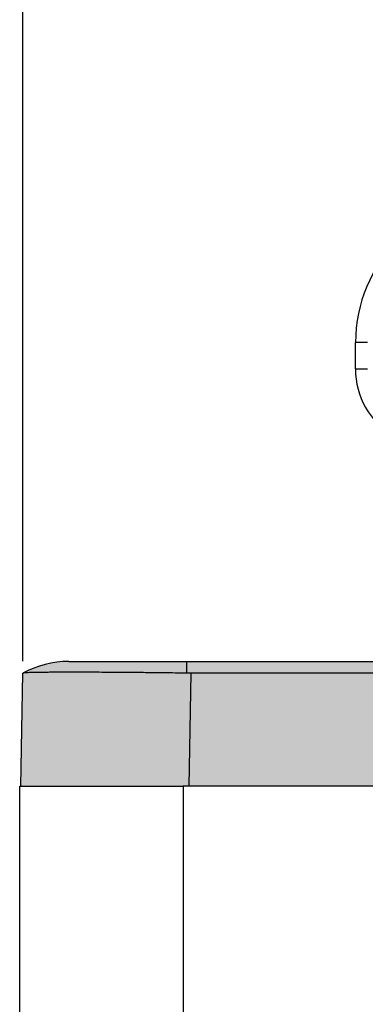
# Model space of a CAD drawing. Units: millimetres. Extents: x 0 to 297, y -499 to -289.
# Drawn here: x 200 to 215, y -376 to -335 of the extents above; entities that cross this region are included whole.
import ezdxf

# ---------------------------------------------------------------- set-up
doc = ezdxf.new("R2010")
doc.units = ezdxf.units.MM
doc.layers.add('1', color=7, linetype='Continuous')
doc.styles.add('CONVERTER_13', font='simplex.shx', dxfattribs={"width": 0.95})
doc.dimstyles.new('ME10_DIM_13', dxfattribs={"dimtxt": 3, "dimasz": 3, "dimexe": 1, "dimexo": 0.5, "dimgap": 2, "dimtad": 0, "dimtih": 1, "dimtoh": 1, "dimdsep": 46, "dimtxsty": 'CONVERTER_13', "dimsah": 1, "dimcen": 0.09, "dimclrd": 2, "dimclre": 2, "dimclrt": 4, "dimadec": 0, "dimazin": 0, "dimtfac": 1, "dimtdec": 4, "dimtix": 1, "dimtmove": 0, "dimatfit": 3, "dimfxl": 1, "dimtolj": 1, "dimtzin": 0, "dimarcsym": 0})

# ---------------------------------------------------------------- blocks, each defined once
blk = doc.blocks.new('*D4')
at = {"layer": '1', "color": 2, "linetype": 'Continuous'}
for p, q in [((200.448917962562, -361.7592376884377), (200.448917962562, -326.2072202418199)), ((269.0362841937862, -368.9695245129438), (269.0362841937862, -326.2072202418199)), ((228.467601078174, -327.2072202418199), (200.448917962562, -327.2072202418199)), ((269.0362841937862, -327.2072202418199), (241.0176010781742, -327.2072202418199))]:
    blk.add_line(p, q, dxfattribs=at)
at = {"layer": '1', "color": 2}
for points in [[(203.448917962562, -326.8122627490578), (203.448917962562, -327.6021777345821), (200.448917962562, -327.2072202418199)], [(266.0362841937862, -327.6021777345821), (266.0362841937862, -326.8122627490578), (269.0362841937862, -327.2072202418199)]]:
    blk.add_solid(points, dxfattribs=at)
at = {"layer": '1', "color": 4, "insert": (230.4676010781741, -328.5572202418199), "char_height": 3, "attachment_point": 7, "rotation": 0.00013888888888888892, "line_spacing_factor": 0.60024009603842, "style": 'CONVERTER_13'}
blk.add_mtext('68,5', dxfattribs=at)

msp = doc.modelspace()

# ---------------------------------------------------------------- hatches: boundary and pattern name
at = {"layer": '1', "linetype": 'Continuous'}
h = msp.add_hatch(color=7, dxfattribs=at)
edge = h.paths.add_edge_path()
edge.add_spline(control_points=[(207.2754763480519, -362.2580675731319), (207.1167149785786, -362.2559605226206), (206.8094268686328, -362.251882239431), (206.3648547694819, -362.2465476202985), (205.9540291798281, -362.2419679328204), (205.579997147085, -362.2381262662265), (205.2458063762271, -362.2349574520353), (204.954504418113, -362.2324077091914), (204.657250226395, -362.230000886687), (204.3266953627257, -362.2275768109377), (203.9377306380915, -362.2251238448446), (203.54297636535, -362.2231219124997), (203.1649616935854, -362.2217195849216), (202.8230213342512, -362.2209264503254), (202.5162008495725, -362.2206684585929), (202.247349987898, -362.2208577715533), (202.0186344566798, -362.221378900146), (201.8250298831638, -362.2221325215671), (201.6404566571977, -362.2231516575359), (201.4629340073587, -362.224481880192), (201.2902987262494, -362.2262300134719), (201.1444111455773, -362.2281271841331), (201.0069039220784, -362.230367842551), (200.8716539825363, -362.2330926215252), (200.7365711520517, -362.2369086514346), (200.6236908903132, -362.2408038779333), (200.5392583893205, -362.2464235387671), (200.4856711113648, -362.2493932143902), (200.459639673584, -362.255917552072), (200.4510612836581, -362.2580675731308)], knot_values=[0, 0, 0, 0, 0.4763260106401186, 0.9219454335872086, 1.333811991163023, 1.708879236416597, 2.04410057460232, 2.336429280437426, 2.582818513180031, 2.935892331390593, 3.328120387327333, 3.749735649148847, 4.120170002350399, 4.462171862558866, 4.775559137557648, 5.040631416384553, 5.268724323358893, 5.461707228464737, 5.62144925442909, 5.822452281765237, 5.994289373025043, 6.139381583154531, 6.260149679843213, 6.406870316133687, 6.545190143616425, 6.665627867347958, 6.745503414677821, 6.799405310168344, 6.825898755064179, 6.825898755064179, 6.825898755064179, 6.825898755064179], degree=3, periodic=0)
edge.add_arc((202.366699600209, -365.7695245129439), 4, 90.00000000004161, 118.6142091015299, ccw=False)
edge.add_spline(control_points=[(202.3666996002061, -361.7695245129439), (202.4289877321916, -361.7695245129439), (202.5535639961625, -361.7695245129439), (202.8293399319866, -361.7695245129436), (203.2463085896184, -361.7695245129437), (203.8489266037039, -361.7695245129437), (204.5832148258016, -361.7695245129436), (205.4209869376238, -361.7695245129436), (206.3300515755159, -361.769524512944), (206.9562463335426, -361.7695245129439), (207.2754763480519, -361.7695245129439)], knot_values=[0, 0, 0, 0, 0.1868643959564622, 0.3737287919128107, 0.8273278074721873, 1.437770368851716, 2.181582834169291, 3.030192473765737, 3.951086704317845, 4.90877674784582, 4.90877674784582, 4.90877674784582, 4.90877674784582], degree=3, periodic=0)
edge.add_line((207.2754763480519, -361.7695245129439), (207.2754763480519, -362.2580675731319))
h = msp.add_hatch(color=7, dxfattribs=at)
edge = h.paths.add_edge_path()
edge.add_line((224.5639959555418, -361.8771157582969), (220.6011623565422, -362.575870241858))
edge.add_arc((221.8166996002091, -369.469524512944), 7.000000000000259, 99.99999999998612, 159.0751675723619)
edge.add_line((215.278351184898, -366.969524512944), (207.416699600209, -366.969524512944))
edge.add_line((207.416699600209, -366.969524512944), (207.3662426856791, -366.969524512944))
edge.add_line((207.3662426856791, -366.969524512944), (207.3656334663041, -366.969524512944))
edge.add_line((207.3656334663041, -366.969524512944), (207.4478518286561, -362.2592376884379))
edge.add_spline(control_points=[(207.4478518286561, -362.2592376884379), (207.4334841897912, -362.2592237468243), (207.4047475370761, -362.2591958472618), (207.3616459487751, -362.2589658398794), (207.318554705952, -362.2586104842885), (207.2898333599536, -362.2582485177575), (207.2754763480519, -362.2580675731319)], knot_values=[0, 0, 0, 0, 0.0431028899882236, 0.0862099050165429, 0.1293062824451497, 0.1723806920921466, 0.1723806920921466, 0.1723806920921466, 0.1723806920921466], degree=3, periodic=0)
edge.add_line((207.2754763480519, -362.2580675731319), (207.2754763480519, -361.7695245129439))
edge.add_line((207.2754763480519, -361.7695245129439), (224.9466760742602, -361.7695245129439))
edge.add_arc((224.2166996002082, -359.9075002522718), 2.000000000000623, 279.9999999999896, 291.4068587923047, ccw=False)
h = msp.add_hatch(color=7, dxfattribs=at)
edge = h.paths.add_edge_path()
edge.add_spline(control_points=[(207.2754763480519, -362.2580675731319), (207.1167149785786, -362.2559605226206), (206.8094268686328, -362.251882239431), (206.3648547694819, -362.2465476202985), (205.9540291798281, -362.2419679328204), (205.579997147085, -362.2381262662265), (205.2458063762271, -362.2349574520353), (204.954504418113, -362.2324077091914), (204.657250226395, -362.230000886687), (204.3266953627257, -362.2275768109377), (203.9377306380915, -362.2251238448446), (203.54297636535, -362.2231219124997), (203.1649616935854, -362.2217195849216), (202.8230213342512, -362.2209264503254), (202.5162008495725, -362.2206684585929), (202.247349987898, -362.2208577715533), (202.0186344566798, -362.221378900146), (201.8250298831638, -362.2221325215671), (201.6404566571977, -362.2231516575359), (201.4629340073587, -362.224481880192), (201.2902987262494, -362.2262300134719), (201.1444111455773, -362.2281271841331), (201.0069039220784, -362.230367842551), (200.8716539825363, -362.2330926215252), (200.7365711520517, -362.2369086514346), (200.6236908903132, -362.2408038779333), (200.5392583893205, -362.2464235387671), (200.4856711113648, -362.2493932143902), (200.459639673584, -362.255917552072), (200.4510612836581, -362.2580675731308)], knot_values=[0, 0, 0, 0, 0.4763260106401186, 0.9219454335872086, 1.333811991163023, 1.708879236416597, 2.04410057460232, 2.336429280437426, 2.582818513180031, 2.935892331390593, 3.328120387327333, 3.749735649148847, 4.120170002350399, 4.462171862558866, 4.775559137557648, 5.040631416384553, 5.268724323358893, 5.461707228464737, 5.62144925442909, 5.822452281765237, 5.994289373025043, 6.139381583154531, 6.260149679843213, 6.406870316133687, 6.545190143616425, 6.665627867347958, 6.745503414677821, 6.799405310168344, 6.825898755064179, 6.825898755064179, 6.825898755064179, 6.825898755064179], degree=3, periodic=0)
edge.add_arc((202.366699600209, -365.7695245129439), 3.999999999999948, 118.6142091015298, 118.6491870936829)
edge.add_line((200.448917962562, -362.2592376884379), (200.366699600209, -366.969524512944))
edge.add_line((200.366699600209, -366.969524512944), (201.51669960021, -366.969524512944))
edge.add_line((201.51669960021, -366.969524512944), (203.2166996002092, -366.969524512944))
edge.add_line((203.2166996002092, -366.969524512944), (207.06669960021, -366.969524512944))
edge.add_line((207.06669960021, -366.969524512944), (207.133460962055, -366.969524512944))
edge.add_line((207.133460962055, -366.969524512944), (207.31669960021, -366.969524512944))
edge.add_line((207.31669960021, -366.969524512944), (207.3656334663041, -366.969524512944))
edge.add_line((207.3656334663041, -366.969524512944), (207.4478518286561, -362.2592376884379))
edge.add_spline(control_points=[(207.4478518286561, -362.2592376884379), (207.4334841897912, -362.2592237468243), (207.4047475370761, -362.2591958472618), (207.3616459487751, -362.2589658398794), (207.318554705952, -362.2586104842885), (207.2898333599536, -362.2582485177575), (207.2754763480519, -362.2580675731319)], knot_values=[0, 0, 0, 0, 0.0431028899882236, 0.0862099050165429, 0.1293062824451497, 0.1723806920921466, 0.1723806920921466, 0.1723806920921466, 0.1723806920921466], degree=3, periodic=0)

# ---------------------------------------------------------------- linework, layer by layer
at = {"color": 7, "linetype": 'Continuous'}
for p, q in [((214.3166996002091, -349.5695245129439), (214.3166996002091, -348.4695245128939)), ((207.2754763480519, -361.7695245129439), (224.9466760742602, -361.7695245129439)), ((200.366699600209, -366.969524512944), (200.448917962562, -362.2592376884379)), ((222.3968748002538, -362.2592376884379), (207.4478518286561, -362.2592376884379)), ((200.31669960021, -366.969524512944), (200.366699600209, -366.969524512944)), ((200.31669960021, -378.6999543494549), (200.31669960021, -366.969524512944)), ((200.366699600209, -366.969524512944), (201.51669960021, -366.969524512944)), ((201.51669960021, -366.969524512944), (203.2166996002092, -366.969524512944)), ((203.2166996002092, -366.969524512944), (207.06669960021, -366.969524512944)), ((207.06669960021, -366.969524512944), (207.133460962055, -366.969524512944)), ((207.31669960021, -366.969524512944), (207.133460962055, -366.969524512944)), ((207.3656334663041, -366.969524512944), (207.31669960021, -366.969524512944)), ((207.3662426856791, -366.969524512944), (207.3656334663041, -366.969524512944)), ((207.416699600209, -366.969524512944), (207.3662426856791, -366.969524512944)), ((215.278351184898, -366.969524512944), (207.416699600209, -366.969524512944))]:
    msp.add_line(p, q, dxfattribs=at)
at = {"color": 2, "linetype": 'Continuous'}
for p, q in [((214.8166996002091, -348.4695245128939), (214.3166996002091, -348.4695245128939)), ((214.3166996002091, -349.5695245129439), (214.8166996002091, -349.5695245129439)), ((207.2754763480519, -361.7695245129439), (207.2754763480519, -362.2580675731319)), ((207.4478518286561, -362.2592376884379), (207.3656334663041, -366.969524512944)), ((207.133460962055, -366.969524512944), (207.133460962055, -378.7093340145109))]:
    msp.add_line(p, q, dxfattribs=at)
at = {"color": 7, "linetype": 'Continuous'}
for centre, radius, start, end in [((220.3166996002091, -348.4695245128949), 6, 90, 179.9999999999902), ((217.6166996002092, -349.5695245129439), 3.300000000000097, 180, 297.1242225901327), ((202.366699600209, -365.7695245129439), 4, 90.00000000004152, 118.6142091015298), ((202.366699600209, -365.7695245129439), 3.999999999999948, 118.6142091015298, 118.6491870936829)]:
    msp.add_arc(centre, radius, start, end, dxfattribs=at)
for points, knots in [([(202.3666996002061, -361.7695245129439), (202.4289877321916, -361.7695245129439), (202.5535639961625, -361.7695245129439), (202.8293399319866, -361.7695245129436), (203.2463085896184, -361.7695245129437), (203.8489266037039, -361.7695245129437), (204.5832148258016, -361.7695245129436), (205.4209869376238, -361.7695245129436), (206.3300515755159, -361.769524512944), (206.9562463335426, -361.7695245129439), (207.2754763480519, -361.7695245129439)], [0, 0, 0, 0, 0.1868643959564622, 0.3737287919128107, 0.8273278074721873, 1.437770368851716, 2.181582834169291, 3.030192473765737, 3.951086704317845, 4.90877674784582, 4.90877674784582, 4.90877674784582, 4.90877674784582]), ([(207.2754763480519, -362.2580675731319), (207.1167149785786, -362.2559605226206), (206.8094268686328, -362.251882239431), (206.3648547694819, -362.2465476202985), (205.9540291798281, -362.2419679328204), (205.579997147085, -362.2381262662265), (205.2458063762271, -362.2349574520353), (204.954504418113, -362.2324077091914), (204.657250226395, -362.230000886687), (204.3266953627257, -362.2275768109377), (203.9377306380915, -362.2251238448446), (203.54297636535, -362.2231219124997), (203.1649616935854, -362.2217195849216), (202.8230213342512, -362.2209264503254), (202.5162008495725, -362.2206684585929), (202.247349987898, -362.2208577715533), (202.0186344566798, -362.221378900146), (201.8250298831638, -362.2221325215671), (201.6404566571977, -362.2231516575359), (201.4629340073587, -362.224481880192), (201.2902987262494, -362.2262300134719), (201.1444111455773, -362.2281271841331), (201.0069039220784, -362.230367842551), (200.8716539825363, -362.2330926215252), (200.7365711520517, -362.2369086514346), (200.6236908903132, -362.2408038779333), (200.5392583893205, -362.2464235387671), (200.4856711113648, -362.2493932143902), (200.459639673584, -362.255917552072), (200.4510612836581, -362.2580675731308)], [0, 0, 0, 0, 0.4763260106401186, 0.9219454335872086, 1.333811991163023, 1.708879236416597, 2.04410057460232, 2.336429280437426, 2.582818513180031, 2.935892331390593, 3.328120387327333, 3.749735649148847, 4.120170002350399, 4.462171862558866, 4.775559137557648, 5.040631416384553, 5.268724323358893, 5.461707228464737, 5.62144925442909, 5.822452281765237, 5.994289373025043, 6.139381583154531, 6.260149679843213, 6.406870316133687, 6.545190143616425, 6.665627867347958, 6.745503414677821, 6.799405310168344, 6.825898755064179, 6.825898755064179, 6.825898755064179, 6.825898755064179]), ([(207.4478518286561, -362.2592376884379), (207.4334841897912, -362.2592237468243), (207.4047475370761, -362.2591958472618), (207.3616459487751, -362.2589658398794), (207.318554705952, -362.2586104842885), (207.2898333599536, -362.2582485177575), (207.2754763480519, -362.2580675731319)], [0, 0, 0, 0, 0.0431028899882236, 0.0862099050165429, 0.1293062824451497, 0.1723806920921466, 0.1723806920921466, 0.1723806920921466, 0.1723806920921466])]:
    msp.add_open_spline(points, degree=3, knots=knots, dxfattribs=at)

# ---------------------------------------------------------------- dimensions: what is measured, and where the dimension line sits
at = {"layer": '1'}
dim = msp.add_linear_dim(base=(269.0362841937862, -327.2072202418199), p1=(200.448917962562, -362.2592376884379), p2=(269.0362841937862, -369.469524512944), text='68,5', dimstyle='ME10_DIM_13', dxfattribs=at)
dim.commit()
dim.dimension.update_dxf_attribs({"geometry": '*D4', "text_midpoint": (234.7426010781741, -327.2072202418199), "text_rotation": 0.00013888888889})

doc.saveas('drawing.dxf')
